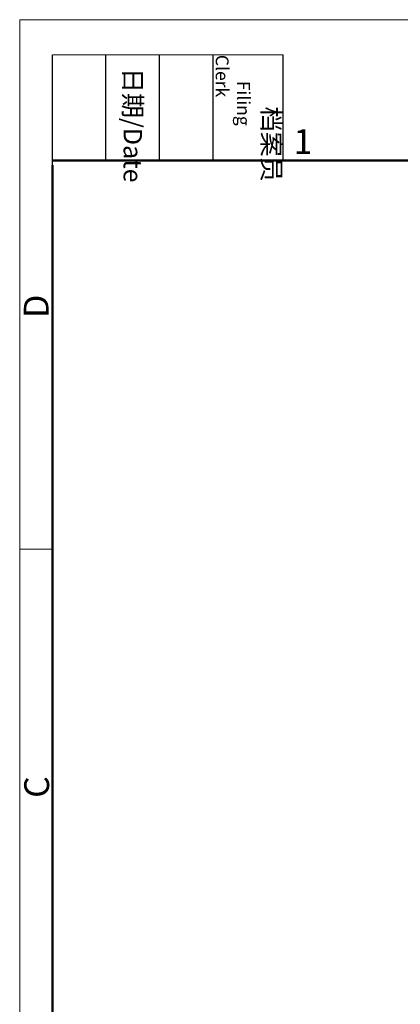
# Model space of a CAD drawing. Units: millimetres. Extents: x 2871 to 3442, y 174 to 577.
# Drawn here: x 2871 to 2949, y 375 to 577 of the extents above; entities that cross this region are included whole.
import ezdxf

# ---------------------------------------------------------------- set-up
doc = ezdxf.new("R2010")
doc.units = ezdxf.units.MM
doc.header["$LTSCALE"] = 65.395
doc.layers.add('Dim', color=3, linetype='CONTINUOUS', lineweight=15)
doc.layers.add('图框', color=7, linetype='CONTINUOUS', lineweight=20)
doc.styles.add('Romans字体', font='romans.shx', dxfattribs={"width": 0.75, "height": 7})
doc.styles.get("Standard").update_dxf_attribs({"font": 'txt', "width": 0.75})

# ---------------------------------------------------------------- blocks, each defined once
blk = doc.blocks.new('A4图框-NEW')
at = {"layer": '图框', "color": 1, "lineweight": 18}
for q in [(833.41, 480.53), (1130.41, 690.53)]:
    blk.add_line((833.41, 690.53), q, dxfattribs=at)
at = {"layer": '图框', "lineweight": -3}
for p, q in [((836.91, 675.02), (836.91, 686.79)), ((842.62, 675.53), (842.62, 686.79)), ((848.33, 675.53), (848.33, 686.79)), ((854.05, 675.53), (854.05, 686.79)), ((861.54, 675.53), (861.54, 686.79)), ((842.62, 675.53), (842.62, 685.02)), ((848.33, 675.53), (848.33, 685.02)), ((854.05, 675.53), (854.05, 685.02)), ((836.91, 675.02), (836.91, 684.5))]:
    blk.add_line(p, q, dxfattribs=at)
at = {"layer": '图框', "lineweight": 18}
blk.add_line((836.91, 686.79), (861.54, 686.79), dxfattribs=at)
at = {"layer": '图框', "lineweight": 50}
for p, q in [((836.91, 675.53), (1126.93, 675.53)), ((836.91, 484.02), (836.91, 675.02))]:
    blk.add_line(p, q, dxfattribs=at)
at = {"layer": '图框', "color": 6}
blk.add_line((836.91, 634.07), (833.41, 634.07), dxfattribs=at)
at = {"layer": '图框', "char_height": 1.959, "width": 11.2554, "attachment_point": 4, "rotation": 270}
for s, insert in [('\\pi2.8203;档案员{\\H0.7x;\\P\\pi1.4159;\\Fromans|c134;Filing Clerk\\fFangSong_GB2312|b0|i0|c134|p49; }', (857.79, 686.79)), ('\\pi0.7115;日期{\\Fromans|c134;/Date}', (845.48, 686.79))]:
    blk.add_mtext(s, dxfattribs=dict(at, insert=insert))
at = {"layer": '图框', "color": 6, "insert": (862.63, 678.86), "char_height": 2.65, "width": 2.5579, "attachment_point": 1, "style": 'Romans字体'}
blk.add_mtext('1', dxfattribs=at)
at = {"layer": '图框', "color": 6, "char_height": 2.65, "width": 2.5579, "attachment_point": 1, "rotation": 90, "style": 'Romans字体'}
for s, insert in [('D', (833.85, 658.73)), ('C', (833.9, 607.55))]:
    blk.add_mtext(s, dxfattribs=dict(at, insert=insert))

msp = doc.modelspace()

# ---------------------------------------------------------------- block references
at = {"layer": 'Dim', "xscale": 1.919999999999959, "yscale": 1.920000000000001, "zscale": 1.92}
msp.add_blockref('A4图框-NEW', (1271.19, -748.95), dxfattribs=at)

doc.saveas('drawing.dxf')
